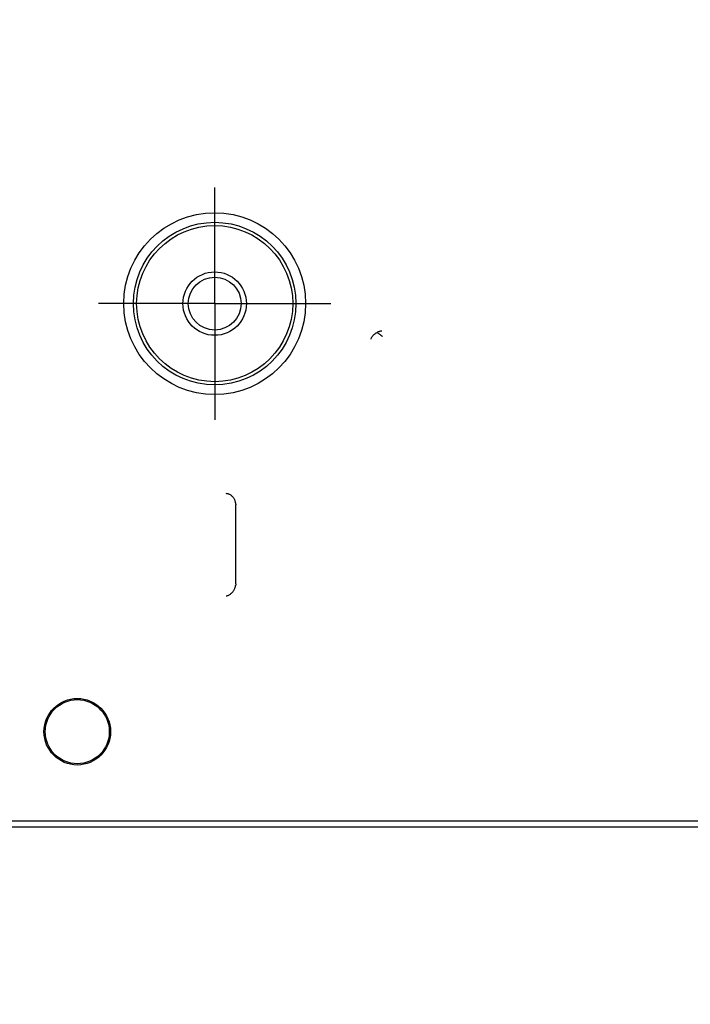
# Model space of a CAD drawing. Extents: x 0 to 2376, y 0 to 1680.
# Drawn here: x 2064 to 2127, y 597 to 690 of the extents above; entities that cross this region are included whole.
import ezdxf

# ---------------------------------------------------------------- set-up
doc = ezdxf.new("R2010")
doc.units = 0
doc.header["$LTSCALE"] = 130.68
doc.linetypes.add('CENTER', pattern=[0.6, 0.375, -0.075, 0.075, -0.075])
doc.layers.get('0').update_dxf_attribs({"linetype": 'CONTINUOUS'})
doc.layers.add('3_ALL_AXIS', color=7, linetype='CONTINUOUS')
doc.layers.add('AXIS', color=7, linetype='CONTINUOUS')
doc.dimstyles.get("Standard").update_dxf_attribs({"dimtxt": 2.5, "dimasz": 2.5, "dimexe": 1.25, "dimexo": 0.625, "dimtad": 1, "dimcen": 2.5, "dimazin": 3, "dimtfac": 1, "dimtmove": 0, "dimatfit": 3})

# ---------------------------------------------------------------- blocks, each defined once
blk = doc.blocks.new('_OPEN')
at = {"color": 0, "linetype": 'BYBLOCK'}
for p, q in [((0, 0), (-1, 0.2143)), ((-1, -0.2143), (0, 0)), ((-1, 0), (0, 0))]:
    blk.add_line(p, q, dxfattribs=at)
blk = doc.blocks.new('*D9')
at = {"color": 2, "linetype": 'CONTINUOUS'}
for p, q in [((1854.386, 778.491), (1854.386, 514.044)), ((2144.386, 743.491), (2144.386, 514.044)), ((1854.386, 516.044), (1999.386, 516.044)), ((2144.386, 516.044), (1999.386, 516.044))]:
    blk.add_line(p, q, dxfattribs=at)
at = {"color": 2, "linetype": 'CONTINUOUS', "xscale": 14, "yscale": 14, "zscale": 14, "rotation": 180}
blk.add_blockref('_OPEN', (1854.386, 516.044), dxfattribs=at)
at = {"color": 2, "linetype": 'CONTINUOUS', "xscale": 14, "yscale": 14, "zscale": 14}
blk.add_blockref('_OPEN', (2144.386, 516.044), dxfattribs=at)

msp = doc.modelspace()

# ---------------------------------------------------------------- linework, layer by layer
at = {"color": 7, "linetype": 'CONTINUOUS'}
for p, q in [((2084.386, 636.493), (2084.386, 643.97)), ((2149.045, 614.019), (1894.186, 614.019)), ((1894.033, 613.502), (2149.039, 613.502))]:
    msp.add_line(p, q, dxfattribs=at)
for points in [[(2097.184, 659.631), (2097.206, 659.693), (2097.232, 659.755), (2097.262, 659.814), (2097.296, 659.871), (2097.333, 659.925), (2097.374, 659.976), (2097.417, 660.024), (2097.462, 660.068), (2097.509, 660.109), (2097.557, 660.146), (2097.606, 660.18), (2097.655, 660.211), (2097.706, 660.238), (2097.756, 660.262)], [(2098.185, 660.384), (2098.128, 660.38), (2098.071, 660.372), (2098.014, 660.361), (2097.959, 660.347), (2097.905, 660.33), (2097.853, 660.31), (2097.804, 660.287), (2097.756, 660.262)], [(2097.756, 660.262), (2097.798, 660.235), (2097.842, 660.204), (2097.888, 660.171), (2097.937, 660.135), (2097.987, 660.097), (2098.039, 660.057), (2098.092, 660.016)], [(2098.092, 660.016), (2098.202, 659.929), (2098.257, 659.884)], [(2084.385, 644.017), (2084.381, 644.063), (2084.376, 644.11), (2084.369, 644.156), (2084.36, 644.203), (2084.348, 644.25), (2084.335, 644.296), (2084.319, 644.343), (2084.301, 644.389), (2084.281, 644.436), (2084.258, 644.482), (2084.232, 644.528), (2084.204, 644.573), (2084.173, 644.617), (2084.139, 644.661), (2084.102, 644.704), (2084.063, 644.745), (2084.02, 644.784), (2083.975, 644.822), (2083.927, 644.857), (2083.876, 644.889), (2083.823, 644.918), (2083.768, 644.945), (2083.711, 644.967), (2083.652, 644.986), (2083.592, 645), (2083.531, 645.01), (2083.469, 645.016)], [(2084.385, 644.017), (2084.386, 643.994), (2084.386, 643.97)], [(2083.469, 635.33), (2083.531, 635.345), (2083.592, 635.365), (2083.652, 635.388), (2083.71, 635.416), (2083.767, 635.446), (2083.823, 635.481), (2083.876, 635.518), (2083.926, 635.557), (2083.974, 635.599), (2084.019, 635.643), (2084.062, 635.688), (2084.101, 635.734), (2084.138, 635.781), (2084.172, 635.829), (2084.203, 635.878), (2084.231, 635.926), (2084.257, 635.975), (2084.28, 636.024), (2084.301, 636.072), (2084.319, 636.121), (2084.335, 636.169), (2084.349, 636.216), (2084.36, 636.263), (2084.37, 636.31)], [(2084.386, 636.493), (2084.385, 636.447), (2084.382, 636.401), (2084.377, 636.356), (2084.37, 636.31)]]:
    msp.add_lwpolyline(points, dxfattribs=at)
for radius in [8.6, 7.691, 7.386, 3, 2.5]:
    msp.add_circle((2082.386, 662.991), radius, dxfattribs=at)
at = {"layer": '3_ALL_AXIS', "color": 4, "linetype": 'CENTER'}
for q in [(2082.386, 673.991), (2071.386, 662.991), (2093.386, 662.991), (2082.386, 651.991)]:
    msp.add_line((2082.386, 662.991), q, dxfattribs=at)
at = {"layer": 'AXIS', "color": 7, "linetype": 'CONTINUOUS'}
for radius in [3.15, 3.032]:
    msp.add_circle((2069.386, 622.491), radius, dxfattribs=at)

# ---------------------------------------------------------------- dimensions: what is measured, and where the dimension line sits
at = {"color": 2, "linetype": 'CONTINUOUS'}
dim = msp.add_linear_dim(base=(2144.386, 516.044), p1=(1854.386, 778.991), p2=(2144.386, 743.991), dimstyle='Standard', dxfattribs=at)
dim.commit()
dim.dimension.update_dxf_attribs({"geometry": '*D9', "text_midpoint": (1960.186, 516.044), "dimtype": 128})

doc.saveas('drawing.dxf')
